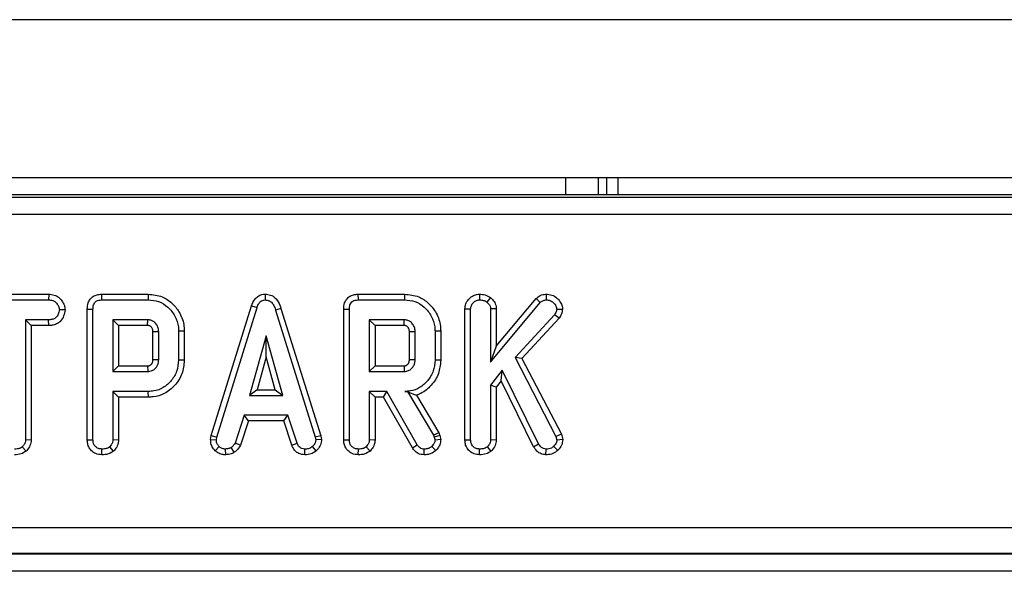
# Model space of a CAD drawing. Units: millimetres. Extents: x -121 to 664, y -32 to 370.
# Drawn here: x 90 to 101, y 183 to 189 of the extents above; entities that cross this region are included whole.
import ezdxf

# ---------------------------------------------------------------- set-up
doc = ezdxf.new("R2010")
doc.units = ezdxf.units.MM

msp = doc.modelspace()

# ---------------------------------------------------------------- linework, layer by layer
at = {"color": 7, "linetype": 'Continuous', "lineweight": 25}
for p, q in [((249.358493, 189.325448), (49.358493, 189.325448)), ((49.358493, 187.525448), (249.358493, 187.525448)), ((97.008493, 187.525448), (97.008493, 187.325448)), ((49.83293, 187.30095), (148.884056, 187.30095)), ((123.456566, 187.325448), (75.260419, 187.325448)), ((148.884056, 187.10098), (49.83293, 187.10098)), ((89.741081, 186.192038), (90.519756, 186.192038)), ((90.519756, 186.192038), (90.518259, 186.126797)), ((91.121946, 186.192038), (91.123286, 186.126797)), ((91.121946, 186.192038), (91.65419, 186.192038)), ((91.65419, 186.192038), (91.653252, 186.126797)), ((92.98873, 186.192123), (92.989022, 186.126797)), ((94.046055, 186.192038), (94.047394, 186.126797)), ((94.046055, 186.192038), (94.578298, 186.192038)), ((94.578298, 186.192038), (94.57736, 186.126797)), ((95.433372, 186.192073), (95.433891, 186.126797)), ((96.192475, 186.192094), (96.192657, 186.126797)), ((89.74282, 186.126797), (90.518259, 186.126797)), ((91.123286, 186.126797), (91.653252, 186.126797)), ((92.374613, 184.577528), (92.833518, 186.061048)), ((92.833518, 186.061048), (92.895374, 186.040243)), ((94.047394, 186.126797), (94.57736, 186.126797)), ((95.559089, 186.153646), (95.517962, 186.102675)), ((95.558755, 185.416983), (96.124549, 186.097354)), ((95.623996, 185.597471), (96.07727, 186.142536)), ((96.07727, 186.142536), (96.124549, 186.097354)), ((90.706779, 186.013392), (90.64135, 186.013283)), ((90.959785, 186.021863), (91.025026, 186.021088)), ((90.959785, 184.528893), (90.959785, 186.021863)), ((91.025026, 184.529804), (91.025026, 186.021088)), ((92.438127, 184.562084), (92.895374, 186.040243)), ((93.168566, 186.029938), (93.106083, 186.011155)), ((93.106083, 186.011155), (93.559073, 184.560665)), ((93.168566, 186.029938), (93.622393, 184.576766)), ((93.883893, 186.021863), (93.949134, 186.021088)), ((93.883893, 184.528893), (93.883893, 186.021863)), ((93.949134, 184.529804), (93.949134, 186.021088)), ((95.266487, 186.024821), (95.331728, 186.023571)), ((95.266487, 184.528893), (95.266487, 186.024821)), ((95.331728, 184.529804), (95.331728, 186.023571)), ((95.623996, 186.026312), (95.558755, 186.02428)), ((95.558755, 186.02428), (95.558755, 185.416983)), ((95.623996, 186.026312), (95.623996, 185.597471)), ((96.287725, 185.957236), (95.837928, 185.469483)), ((96.339856, 185.91753), (96.287725, 185.957236)), ((96.37913, 186.017491), (96.31362, 186.018959)), ((90.518614, 185.89977), (90.255404, 185.89977)), ((90.255404, 185.89977), (90.255404, 184.52874)), ((90.320645, 185.834529), (90.255404, 185.89977)), ((90.320645, 185.834529), (90.320645, 184.527027)), ((90.519753, 185.834529), (90.320645, 185.834529)), ((90.519753, 185.834529), (90.518614, 185.89977)), ((91.64935, 185.89977), (91.252053, 185.89977)), ((91.252053, 185.89977), (91.252053, 185.3095)), ((91.317294, 185.834529), (91.252053, 185.89977)), ((91.647638, 185.834529), (91.317294, 185.834529)), ((91.317294, 185.834529), (91.317294, 185.374741)), ((94.573458, 185.89977), (94.176161, 185.89977)), ((94.176161, 185.89977), (94.176161, 185.3095)), ((94.241402, 185.834529), (94.176161, 185.89977)), ((94.571746, 185.834529), (94.241402, 185.834529)), ((94.241402, 185.834529), (94.241402, 185.374741)), ((96.339856, 185.91753), (95.916914, 185.458898)), ((91.774215, 185.763554), (91.708974, 185.762267)), ((91.708974, 185.446696), (91.708974, 185.762267)), ((91.774215, 185.445716), (91.774215, 185.763554)), ((92.066483, 185.771693), (92.001242, 185.771003)), ((92.001242, 185.771003), (92.001242, 185.438267)), ((92.066483, 185.771693), (92.066483, 185.437548)), ((92.999664, 185.718148), (92.809529, 185.037067)), ((93.189799, 185.037067), (92.999664, 185.718148)), ((92.999664, 185.475514), (92.999664, 185.718148)), ((94.698323, 185.763554), (94.633082, 185.762267)), ((94.633082, 185.446696), (94.633082, 185.762267)), ((94.698323, 185.445716), (94.698323, 185.763554)), ((94.990591, 185.771693), (94.92535, 185.771003)), ((94.92535, 185.771003), (94.92535, 185.438267)), ((94.990591, 185.771693), (94.990591, 185.437548)), ((95.623996, 185.597471), (95.558755, 185.416983)), ((91.317294, 185.374741), (91.252053, 185.3095)), ((91.317294, 185.374741), (91.647459, 185.374741)), ((92.066483, 185.437548), (92.001242, 185.438267)), ((92.999664, 185.475514), (92.895478, 185.102308)), ((93.103851, 185.102308), (92.999664, 185.475514)), ((94.241402, 185.374741), (94.176161, 185.3095)), ((94.241402, 185.374741), (94.571567, 185.374741)), ((94.990591, 185.437548), (94.92535, 185.438267)), ((95.916914, 185.458898), (95.837928, 185.469483)), ((95.837928, 185.469483), (96.304752, 184.569533)), ((95.916914, 185.458898), (96.366039, 184.59307)), ((91.252053, 185.3095), (91.64935, 185.3095)), ((94.176161, 185.3095), (94.573458, 185.3095)), ((95.691424, 185.325463), (95.558755, 185.153773)), ((95.679074, 185.202781), (95.691424, 185.325463)), ((96.106103, 184.482625), (95.691424, 185.325463)), ((95.558755, 185.153773), (95.558755, 184.529094)), ((95.623996, 185.131504), (95.558755, 185.153773)), ((95.679074, 185.202781), (95.623996, 185.131504)), ((96.0495, 184.449889), (95.679074, 185.202781)), ((91.252053, 185.082473), (91.252053, 184.529094)), ((91.65609, 185.082473), (91.252053, 185.082473)), ((91.317294, 185.017232), (91.252053, 185.082473)), ((91.657029, 185.017232), (91.65609, 185.082473)), ((92.895478, 185.102308), (92.809529, 185.037067)), ((92.809529, 185.037067), (93.189799, 185.037067)), ((92.895478, 185.102308), (93.103851, 185.102308)), ((93.103851, 185.102308), (93.189799, 185.037067)), ((94.375164, 185.082473), (94.176161, 185.082473)), ((94.176161, 185.082473), (94.176161, 184.529094)), ((94.241402, 185.017232), (94.176161, 185.082473)), ((94.337232, 185.017232), (94.375164, 185.082473)), ((94.72209, 184.473047), (94.375164, 185.082473)), ((94.610722, 185.083129), (94.579843, 185.082473)), ((94.579843, 185.082473), (94.61035, 185.082473)), ((94.610722, 185.083129), (94.61035, 185.082473)), ((94.61035, 185.082473), (94.909387, 184.582304)), ((94.712919, 185.038054), (94.968706, 184.610224)), ((95.623996, 185.131504), (95.623996, 184.527307)), ((91.657029, 185.017232), (91.317294, 185.017232)), ((91.317294, 185.017232), (91.317294, 184.527307)), ((94.337232, 185.017232), (94.241402, 185.017232)), ((94.241402, 185.017232), (94.241402, 184.527307)), ((94.666749, 184.438387), (94.337232, 185.017232)), ((92.74958, 184.81004), (92.644934, 184.491848)), ((92.796802, 184.744799), (92.705654, 184.467647)), ((93.246911, 184.81004), (92.74958, 184.81004)), ((92.796802, 184.744799), (92.74958, 184.81004)), ((93.199705, 184.744799), (92.796802, 184.744799)), ((93.199705, 184.744799), (93.246911, 184.81004)), ((93.290815, 184.46807), (93.199705, 184.744799)), ((93.351556, 184.492202), (93.246911, 184.81004)), ((94.968706, 184.610224), (94.909387, 184.582304)), ((94.968706, 184.610224), (94.979806, 184.578945)), ((96.366039, 184.59307), (96.304752, 184.569533)), ((96.366039, 184.59307), (96.38181, 184.532531)), ((90.320645, 184.527027), (90.255404, 184.52874)), ((90.959785, 184.528893), (91.025026, 184.529804)), ((91.317294, 184.527307), (91.252053, 184.529094)), ((92.36654, 184.532412), (92.374613, 184.577528)), ((92.36654, 184.532412), (92.432097, 184.528385)), ((92.374613, 184.577528), (92.438127, 184.562084)), ((92.432097, 184.528385), (92.438127, 184.562084)), ((92.705654, 184.467647), (92.644934, 184.491848)), ((93.290815, 184.46807), (93.351556, 184.492202)), ((93.622393, 184.576766), (93.559073, 184.560665)), ((93.559073, 184.560665), (93.565458, 184.528385)), ((93.631117, 184.532664), (93.565458, 184.528385)), ((93.622393, 184.576766), (93.631117, 184.532664)), ((93.883893, 184.528893), (93.949134, 184.529804)), ((94.241402, 184.527307), (94.176161, 184.529094)), ((94.909387, 184.582304), (94.917191, 184.560311)), ((94.979806, 184.578945), (94.917191, 184.560311)), ((94.917191, 184.560311), (94.92535, 184.526611)), ((94.991135, 184.532151), (94.92535, 184.526611)), ((94.979806, 184.578945), (94.991135, 184.532151)), ((95.266487, 184.528893), (95.331728, 184.529804)), ((95.623996, 184.527307), (95.558755, 184.529094)), ((96.0495, 184.449889), (96.106103, 184.482625)), ((96.304752, 184.569533), (96.315749, 184.527321)), ((96.38181, 184.532531), (96.315749, 184.527321)), ((90.262925, 184.401921), (90.218512, 184.44999)), ((91.126722, 184.358791), (91.127188, 184.424094)), ((91.260024, 184.401907), (91.215516, 184.44999)), ((92.419216, 184.406103), (92.464022, 184.453537)), ((92.538442, 184.358658), (92.535323, 184.424094)), ((92.636865, 184.387121), (92.600239, 184.441476)), ((93.441403, 184.358757), (93.442722, 184.424094)), ((93.571734, 184.404636), (93.527502, 184.452827)), ((94.05083, 184.358791), (94.051296, 184.424094)), ((94.184132, 184.401907), (94.139624, 184.44999)), ((94.666749, 184.438387), (94.72209, 184.473047)), ((94.8008, 184.35878), (94.801904, 184.424094)), ((94.933442, 184.406704), (94.888458, 184.454246)), ((95.433424, 184.358791), (95.433891, 184.424094)), ((95.566727, 184.401907), (95.522218, 184.44999)), ((96.19062, 184.358734), (96.191593, 184.424094)), ((96.324645, 184.409864), (96.278147, 184.455665)), ((49.63296, 183.53073), (149.084025, 183.53073)), ((49.629347, 183.228878), (149.087638, 183.228878)), ((149.08574, 183.230776), (49.631245, 183.230776)), ((149.094498, 183.028909), (49.622487, 183.028909))]:
    msp.add_line(p, q, dxfattribs=at)
at = {"color": 8, "linetype": 'Continuous', "lineweight": 25}
for p, q in [((96.416873, 187.325448), (96.416873, 187.525448)), ((96.787683, 187.525448), (96.787683, 187.325448)), ((96.883493, 187.325448), (96.883493, 187.525448))]:
    msp.add_line(p, q, dxfattribs=at)
at = {"color": 7, "linetype": 'Continuous', "lineweight": 25, "flags": 128}
for points in [[(91.647459, 185.374741), (91.64804, 185.354912), (91.648697, 185.332206), (91.64935, 185.3095)], [(91.708974, 185.446696), (91.728802, 185.446392), (91.751509, 185.446052), (91.774215, 185.445716)], [(94.571567, 185.374741), (94.572148, 185.354912), (94.572805, 185.332206), (94.573458, 185.3095)], [(94.633082, 185.446696), (94.652911, 185.446392), (94.675617, 185.446052), (94.698323, 185.445716)]]:
    msp.add_lwpolyline(points, dxfattribs=at)
at = {"color": 7, "linetype": 'Continuous', "lineweight": 25}
for points, knots in [([(90.519756, 186.192038), (90.541197, 186.190299), (90.580947, 186.187076), (90.633831, 186.159776), (90.672511, 186.116988), (90.701073, 186.067583), (90.705024, 186.030059), (90.706779, 186.013392)], [0, 0, 0, 0, 0.224206592, 0.415647002, 0.607096553, 0.825491308, 1, 1, 1, 1]), ([(90.959785, 186.021863), (90.961487, 186.045758), (90.964364, 186.086128), (90.991353, 186.137354), (91.027751, 186.169676), (91.073113, 186.188687), (91.105037, 186.190878), (91.121946, 186.192038)], [0, 0, 0, 0, 0.268389445, 0.453437003, 0.639567662, 0.809082249, 1, 1, 1, 1]), ([(91.65419, 186.192038), (91.709545, 186.186529), (91.808594, 186.176673), (91.928496, 186.094647), (92.015653, 185.987836), (92.061493, 185.873651), (92.065234, 185.797205), (92.066483, 185.771693)], [0, 0, 0, 0, 0.251908484, 0.450747977, 0.648495002, 0.882691878, 1, 1, 1, 1]), ([(92.833518, 186.061048), (92.843564, 186.085807), (92.860036, 186.126402), (92.904186, 186.16916), (92.94715, 186.189108), (92.976435, 186.191231), (92.98873, 186.192123)], [0, 0, 0, 0, 0.364041532, 0.5968962, 0.830760326, 1, 1, 1, 1]), ([(92.98873, 186.192123), (93.009397, 186.190173), (93.05137, 186.186213), (93.104034, 186.152263), (93.14529, 186.098826), (93.159941, 186.055464), (93.168566, 186.029938)], [0, 0, 0, 0, 0.235560013, 0.478419082, 0.692961055, 1, 1, 1, 1]), ([(93.883893, 186.021863), (93.885596, 186.045758), (93.888472, 186.086128), (93.915461, 186.137354), (93.951859, 186.169676), (93.997221, 186.188687), (94.029145, 186.190878), (94.046055, 186.192038)], [0, 0, 0, 0, 0.268389445, 0.453437003, 0.639567662, 0.809082249, 1, 1, 1, 1]), ([(94.578298, 186.192038), (94.633653, 186.186529), (94.732702, 186.176673), (94.852604, 186.094647), (94.939761, 185.987836), (94.985601, 185.873651), (94.989342, 185.797205), (94.990591, 185.771693)], [0, 0, 0, 0, 0.251908484, 0.450747977, 0.648495002, 0.882691878, 1, 1, 1, 1]), ([(95.266487, 186.024821), (95.268515, 186.044188), (95.272616, 186.083369), (95.304741, 186.13401), (95.348082, 186.170335), (95.393101, 186.189779), (95.421924, 186.191421), (95.433372, 186.192073)], [0, 0, 0, 0, 0.221951473, 0.44901204, 0.668705626, 0.868415058, 1, 1, 1, 1]), ([(95.433372, 186.192073), (95.454894, 186.190993), (95.49994, 186.188733), (95.538797, 186.165683), (95.559089, 186.153646)], [0, 0, 0, 0, 0.477789221, 1, 1, 1, 1]), ([(96.07727, 186.142536), (96.092666, 186.155446), (96.123825, 186.181573), (96.167229, 186.191107), (96.190004, 186.191998), (96.192475, 186.192094)], [0, 0, 0, 0, 0.465458963, 0.94199917, 1, 1, 1, 1]), ([(96.192475, 186.192094), (96.214342, 186.190293), (96.258741, 186.186636), (96.315034, 186.151732), (96.353796, 186.105943), (96.375949, 186.060001), (96.378196, 186.029963), (96.37913, 186.017491)], [0, 0, 0, 0, 0.2312448477, 0.4695020865, 0.6807796664, 0.867453578, 1, 1, 1, 1]), ([(90.518259, 186.126797), (90.5344, 186.125644), (90.561804, 186.123686), (90.59928, 186.102966), (90.622784, 186.072621), (90.63892, 186.041297), (90.640669, 186.021135), (90.64135, 186.013283)], [0, 0, 0, 0, 0.259324401, 0.440284104, 0.674186108, 0.873111108, 1, 1, 1, 1]), ([(91.025026, 186.021088), (91.025926, 186.037472), (91.027319, 186.0628), (91.042234, 186.094199), (91.062821, 186.113762), (91.091286, 186.125021), (91.112263, 186.126185), (91.123286, 186.126797)], [0, 0, 0, 0, 0.29528491, 0.456475125, 0.619377054, 0.800002423, 1, 1, 1, 1]), ([(91.653252, 186.126797), (91.69396, 186.123486), (91.775855, 186.116826), (91.885183, 186.047396), (91.96476, 185.945455), (91.998932, 185.84554), (92.000754, 185.786746), (92.001242, 185.771003)], [0, 0, 0, 0, 0.219545879, 0.441667369, 0.680187732, 0.914367394, 1, 1, 1, 1]), ([(92.895374, 186.040243), (92.900079, 186.052683), (92.909544, 186.077707), (92.931423, 186.106618), (92.958202, 186.123037), (92.977207, 186.12617), (92.987438, 186.126713), (92.989022, 186.126797)], [0, 0, 0, 0, 0.29105799, 0.585477293, 0.775222296, 0.965189852, 1, 1, 1, 1]), ([(92.989022, 186.126797), (93.003776, 186.125254), (93.029997, 186.122512), (93.064041, 186.098688), (93.089916, 186.061295), (93.100208, 186.029376), (93.106083, 186.011155)], [0, 0, 0, 0, 0.245904766, 0.437038825, 0.678644761, 1, 1, 1, 1]), ([(93.949134, 186.021088), (93.950035, 186.037472), (93.951427, 186.0628), (93.966342, 186.094199), (93.986929, 186.113762), (94.015394, 186.125021), (94.036371, 186.126185), (94.047394, 186.126797)], [0, 0, 0, 0, 0.2952849103, 0.4564751254, 0.6193770545, 0.8000024229, 1, 1, 1, 1]), ([(94.57736, 186.126797), (94.618069, 186.123486), (94.699963, 186.116826), (94.809291, 186.047396), (94.888868, 185.945455), (94.92304, 185.84554), (94.924862, 185.786746), (94.92535, 185.771003)], [0, 0, 0, 0, 0.219545879, 0.441667369, 0.680187732, 0.914367394, 1, 1, 1, 1]), ([(95.331728, 186.023571), (95.333241, 186.037072), (95.336276, 186.064147), (95.360423, 186.096418), (95.390313, 186.118684), (95.416472, 186.126193), (95.430918, 186.126694), (95.433891, 186.126797)], [0, 0, 0, 0, 0.251093916, 0.5035413798, 0.7285087753, 0.9441384781, 1, 1, 1, 1]), ([(95.433891, 186.126797), (95.448085, 186.125975), (95.469871, 186.124713), (95.49839, 186.115522), (95.511354, 186.107013), (95.517962, 186.102675)], [0, 0, 0, 0, 0.47831768, 0.734112079, 1, 1, 1, 1]), ([(95.517962, 186.102675), (95.527876, 186.092632), (95.545083, 186.075201), (95.55744, 186.046497), (95.558404, 186.030222), (95.558755, 186.02428)], [0, 0, 0, 0, 0.463257818, 0.804045217, 1, 1, 1, 1]), ([(95.559089, 186.153646), (95.573104, 186.139601), (95.601523, 186.11112), (95.621442, 186.064302), (95.623401, 186.035165), (95.623996, 186.026312)], [0, 0, 0, 0, 0.403817481, 0.818856683, 1, 1, 1, 1]), ([(96.124549, 186.097354), (96.133658, 186.105034), (96.151992, 186.120491), (96.177657, 186.126191), (96.191111, 186.126734), (96.192657, 186.126797)], [0, 0, 0, 0, 0.4663410238, 0.9386419767, 1, 1, 1, 1]), ([(96.192657, 186.126797), (96.207564, 186.125676), (96.237572, 186.123419), (96.277133, 186.096695), (96.306782, 186.061248), (96.311565, 186.031666), (96.31362, 186.018959)], [0, 0, 0, 0, 0.248565117, 0.500392769, 0.78539279, 1, 1, 1, 1]), ([(90.64135, 186.013283), (90.637971, 185.996274), (90.631549, 185.963953), (90.607106, 185.926224), (90.572594, 185.905773), (90.543205, 185.900567), (90.524215, 185.899952), (90.518614, 185.89977)], [0, 0, 0, 0, 0.277940488, 0.528136207, 0.694013123, 0.909735462, 1, 1, 1, 1]), ([(90.706779, 186.013392), (90.702942, 185.989686), (90.69519, 185.941784), (90.658902, 185.884478), (90.610342, 185.850259), (90.56389, 185.83639), (90.53332, 185.835101), (90.519753, 185.834529)], [0, 0, 0, 0, 0.248958959, 0.503056152, 0.68132318, 0.858579813, 1, 1, 1, 1]), ([(96.31362, 186.018959), (96.31276, 186.012662), (96.31109, 186.000444), (96.301745, 185.979703), (96.293162, 185.965949), (96.287725, 185.957236)], [0, 0, 0, 0, 0.280463744, 0.544172452, 1, 1, 1, 1]), ([(96.37913, 186.017491), (96.376237, 186.000125), (96.370231, 185.964063), (96.350227, 185.933418), (96.339856, 185.91753)], [0, 0, 0, 0, 0.481569996, 1, 1, 1, 1]), ([(91.647638, 185.834529), (91.647815, 185.841034), (91.648201, 185.855159), (91.648767, 185.876906), (91.649156, 185.892149), (91.64935, 185.89977)], [0, 0, 0, 0, 0.299100347, 0.649550171, 1, 1, 1, 1]), ([(91.708974, 185.762267), (91.708808, 185.766993), (91.708516, 185.775337), (91.706737, 185.787228), (91.703076, 185.797471), (91.697922, 185.806991), (91.691614, 185.814948), (91.684229, 185.823087), (91.673987, 185.829974), (91.660953, 185.834072), (91.651903, 185.834383), (91.647638, 185.834529)], [0, 0, 0, 0, 0.133026861, 0.234870247, 0.336764803, 0.437443001, 0.538025045, 0.621747022, 0.74593688, 0.88024772, 1, 1, 1, 1]), ([(91.774215, 185.763554), (91.77387, 185.772523), (91.773353, 185.785981), (91.769212, 185.806335), (91.7629, 185.824296), (91.752427, 185.843365), (91.739029, 185.860326), (91.720504, 185.878736), (91.692531, 185.894408), (91.666164, 185.898967), (91.651494, 185.899668), (91.64935, 185.89977)], [0, 0, 0, 0, 0.130514138, 0.195825828, 0.301960256, 0.406674738, 0.51132145, 0.61596741, 0.78588673, 0.96870653, 1, 1, 1, 1]), ([(94.571746, 185.834529), (94.571924, 185.841034), (94.572309, 185.855159), (94.572875, 185.876906), (94.573264, 185.892149), (94.573458, 185.89977)], [0, 0, 0, 0, 0.299100347, 0.649550171, 1, 1, 1, 1]), ([(94.633082, 185.762267), (94.632916, 185.766993), (94.632624, 185.775337), (94.630846, 185.787228), (94.627184, 185.797471), (94.622031, 185.806991), (94.615723, 185.814948), (94.608337, 185.823087), (94.598095, 185.829974), (94.585061, 185.834072), (94.576012, 185.834383), (94.571746, 185.834529)], [0, 0, 0, 0, 0.133026859, 0.234870246, 0.336764802, 0.437443, 0.538025044, 0.621747021, 0.74593688, 0.88024772, 1, 1, 1, 1]), ([(94.698323, 185.763554), (94.697978, 185.772523), (94.697462, 185.785981), (94.69332, 185.806335), (94.687008, 185.824296), (94.676535, 185.843365), (94.663137, 185.860326), (94.644612, 185.878736), (94.616639, 185.894408), (94.590272, 185.898967), (94.575602, 185.899668), (94.573458, 185.89977)], [0, 0, 0, 0, 0.130514138, 0.195825828, 0.301960256, 0.406674738, 0.51132145, 0.61596741, 0.78588673, 0.96870653, 1, 1, 1, 1]), ([(91.647459, 185.374741), (91.650799, 185.374934), (91.656121, 185.375242), (91.663402, 185.376183), (91.670212, 185.378313), (91.67766, 185.381775), (91.685295, 185.387068), (91.691935, 185.393409), (91.697762, 185.400459), (91.701292, 185.407176), (91.70415, 185.414084), (91.706083, 185.419749), (91.707846, 185.427023), (91.708618, 185.435573), (91.708844, 185.44263), (91.708974, 185.446696)], [0, 0, 0, 0, 0.093891742, 0.149566942, 0.205324526, 0.293288163, 0.378993127, 0.464600202, 0.550235229, 0.634308325, 0.676180861, 0.759991912, 0.801875446, 0.88583991, 1, 1, 1, 1]), ([(91.64935, 185.3095), (91.666292, 185.311426), (91.697375, 185.314961), (91.729212, 185.337499), (91.747588, 185.357653), (91.758208, 185.374233), (91.764454, 185.388802), (91.771633, 185.409853), (91.773734, 185.428265), (91.77415, 185.443358), (91.774215, 185.445716)], [0, 0, 0, 0, 0.24457772, 0.448715709, 0.54955608, 0.641778368, 0.733902966, 0.77987292, 0.965613513, 1, 1, 1, 1]), ([(92.001242, 185.438267), (91.997309, 185.396477), (91.989417, 185.312611), (91.922534, 185.20379), (91.832611, 185.121366), (91.73611, 185.085982), (91.67731, 185.083403), (91.65609, 185.082473)], [0, 0, 0, 0, 0.226759742, 0.455085761, 0.678748184, 0.88406249, 1, 1, 1, 1]), ([(92.066483, 185.437548), (92.061074, 185.385312), (92.050196, 185.280268), (91.963019, 185.146944), (91.847377, 185.053186), (91.737124, 185.020101), (91.675062, 185.017878), (91.657029, 185.017232)], [0, 0, 0, 0, 0.239788043, 0.482207251, 0.712947676, 0.916595706, 1, 1, 1, 1]), ([(94.571567, 185.374741), (94.574908, 185.374934), (94.58023, 185.375242), (94.58751, 185.376183), (94.59432, 185.378313), (94.601768, 185.381775), (94.609403, 185.387068), (94.616043, 185.393409), (94.62187, 185.400459), (94.6254, 185.407176), (94.628258, 185.414084), (94.630191, 185.419749), (94.631954, 185.427023), (94.632726, 185.435573), (94.632952, 185.44263), (94.633082, 185.446696)], [0, 0, 0, 0, 0.093891742, 0.149566942, 0.205324525, 0.293288163, 0.378993127, 0.464600202, 0.550235229, 0.634308325, 0.676180861, 0.759991911, 0.801875446, 0.88583991, 1, 1, 1, 1]), ([(94.573458, 185.3095), (94.5904, 185.311426), (94.621483, 185.314961), (94.65332, 185.337499), (94.671696, 185.357653), (94.682317, 185.374233), (94.688562, 185.388802), (94.695742, 185.409853), (94.697843, 185.428265), (94.698258, 185.443358), (94.698323, 185.445716)], [0, 0, 0, 0, 0.244577704, 0.44871569, 0.549556061, 0.641778348, 0.733902945, 0.779872899, 0.96561349, 1, 1, 1, 1]), ([(94.92535, 185.438267), (94.921422, 185.396502), (94.913539, 185.312684), (94.846723, 185.203902), (94.756826, 185.121425), (94.66017, 185.085932), (94.601184, 185.083392), (94.579843, 185.082473)], [0, 0, 0, 0, 0.226482977, 0.454531478, 0.6779616, 0.883486992, 1, 1, 1, 1]), ([(94.990591, 185.437548), (94.985377, 185.386193), (94.974759, 185.281614), (94.888553, 185.149153), (94.79378, 185.06957), (94.730191, 185.044786), (94.712919, 185.038054)], [0, 0, 0, 0, 0.296550775, 0.603886375, 0.892408283, 1, 1, 1, 1]), ([(94.610722, 185.083129), (94.625063, 185.075945), (94.652546, 185.062179), (94.686069, 185.048168), (94.705509, 185.040845), (94.712919, 185.038054)], [0, 0, 0, 0, 0.403096846, 0.772474573, 1, 1, 1, 1]), ([(90.255404, 184.52874), (90.254546, 184.519245), (90.252459, 184.496138), (90.236648, 184.469697), (90.223, 184.454866), (90.218512, 184.44999)], [0, 0, 0, 0, 0.318862789, 0.776028706, 1, 1, 1, 1]), ([(90.320645, 184.527027), (90.317697, 184.505282), (90.311769, 184.461569), (90.282428, 184.422855), (90.265244, 184.40441), (90.262925, 184.401921)], [0, 0, 0, 0, 0.461293196, 0.927305427, 1, 1, 1, 1]), ([(91.126722, 184.358791), (91.102727, 184.361672), (91.059984, 184.366804), (91.007514, 184.401715), (90.975146, 184.445482), (90.961325, 184.490308), (90.960233, 184.517666), (90.959785, 184.528893)], [0, 0, 0, 0, 0.2693455644, 0.479801677, 0.691145613, 0.8732452932, 1, 1, 1, 1]), ([(91.127188, 184.424094), (91.113255, 184.425565), (91.087656, 184.428268), (91.057381, 184.44698), (91.035698, 184.471954), (91.026051, 184.500889), (91.025327, 184.521305), (91.025026, 184.529804)], [0, 0, 0, 0, 0.251742542, 0.462544584, 0.62875449, 0.845451539, 1, 1, 1, 1]), ([(91.252053, 184.529094), (91.25141, 184.520656), (91.249825, 184.499848), (91.235525, 184.472673), (91.221448, 184.456715), (91.215516, 184.44999)], [0, 0, 0, 0, 0.282989532, 0.6978042459, 1, 1, 1, 1]), ([(91.317294, 184.527307), (91.315365, 184.509708), (91.311212, 184.471823), (91.285888, 184.430473), (91.266183, 184.40871), (91.260024, 184.401907)], [0, 0, 0, 0, 0.373555749, 0.804173518, 1, 1, 1, 1]), ([(92.419216, 184.406103), (92.406428, 184.420142), (92.380622, 184.448472), (92.368262, 184.495443), (92.366957, 184.523447), (92.36654, 184.532412)], [0, 0, 0, 0, 0.4004326085, 0.8080605029, 1, 1, 1, 1]), ([(92.464022, 184.453537), (92.455299, 184.463055), (92.437778, 184.482172), (92.433014, 184.510873), (92.432222, 184.525993), (92.432097, 184.528385)], [0, 0, 0, 0, 0.454953856, 0.91378855, 1, 1, 1, 1]), ([(92.644934, 184.491848), (92.640031, 184.483334), (92.6319, 184.469216), (92.615091, 184.453824), (92.6052, 184.445601), (92.600239, 184.441476)], [0, 0, 0, 0, 0.430865907, 0.714497616, 1, 1, 1, 1]), ([(93.442722, 184.424094), (93.430737, 184.425294), (93.410745, 184.427296), (93.384967, 184.439963), (93.365979, 184.46213), (93.357025, 184.480799), (93.351556, 184.492202)], [0, 0, 0, 0, 0.294608719, 0.491434806, 0.689335745, 1, 1, 1, 1]), ([(93.565458, 184.528385), (93.563941, 184.517461), (93.560468, 184.492446), (93.542375, 184.4686), (93.530132, 184.455617), (93.527502, 184.452827)], [0, 0, 0, 0, 0.378390475, 0.866449844, 1, 1, 1, 1]), ([(93.631117, 184.532664), (93.628813, 184.512101), (93.624157, 184.470547), (93.595549, 184.429691), (93.576482, 184.409631), (93.571734, 184.404636)], [0, 0, 0, 0, 0.423872482, 0.85654008, 1, 1, 1, 1]), ([(94.05083, 184.358791), (94.026835, 184.361672), (93.984092, 184.366804), (93.931622, 184.401715), (93.899254, 184.445482), (93.885433, 184.490308), (93.884341, 184.517666), (93.883893, 184.528893)], [0, 0, 0, 0, 0.269345564, 0.479801677, 0.691145613, 0.873245293, 1, 1, 1, 1]), ([(94.051296, 184.424094), (94.037364, 184.425565), (94.011764, 184.428268), (93.981489, 184.44698), (93.959806, 184.471954), (93.950159, 184.500889), (93.949435, 184.521305), (93.949134, 184.529804)], [0, 0, 0, 0, 0.251742542, 0.462544584, 0.62875449, 0.845451538, 1, 1, 1, 1]), ([(94.176161, 184.529094), (94.175518, 184.520656), (94.173933, 184.499848), (94.159633, 184.472673), (94.145556, 184.456715), (94.139624, 184.44999)], [0, 0, 0, 0, 0.282989532, 0.697804246, 1, 1, 1, 1]), ([(94.241402, 184.527307), (94.239473, 184.509708), (94.23532, 184.471823), (94.209996, 184.430473), (94.190291, 184.40871), (94.184132, 184.401907)], [0, 0, 0, 0, 0.373555749, 0.804173518, 1, 1, 1, 1]), ([(94.92535, 184.526611), (94.924681, 184.519862), (94.922843, 184.501309), (94.908119, 184.476798), (94.894433, 184.4611), (94.888458, 184.454246)], [0, 0, 0, 0, 0.243649886, 0.669768303, 1, 1, 1, 1]), ([(94.991135, 184.532151), (94.988844, 184.512352), (94.984218, 184.472371), (94.95668, 184.432357), (94.938348, 184.41212), (94.933442, 184.406704)], [0, 0, 0, 0, 0.418096375, 0.844275659, 1, 1, 1, 1]), ([(95.433424, 184.358791), (95.412762, 184.360968), (95.370854, 184.365383), (95.317123, 184.398363), (95.282389, 184.444181), (95.268099, 184.489657), (95.266961, 184.517358), (95.266487, 184.528893)], [0, 0, 0, 0, 0.232516825, 0.47160426, 0.687325334, 0.869799287, 1, 1, 1, 1]), ([(95.433891, 184.424094), (95.420491, 184.425479), (95.393545, 184.428263), (95.361826, 184.448193), (95.340207, 184.47642), (95.332428, 184.504339), (95.331907, 184.523286), (95.331728, 184.529804)], [0, 0, 0, 0, 0.242751539, 0.488169222, 0.654963092, 0.881306794, 1, 1, 1, 1]), ([(95.558755, 184.529094), (95.557722, 184.518676), (95.555336, 184.494607), (95.538902, 184.468584), (95.526035, 184.454244), (95.522218, 184.44999)], [0, 0, 0, 0, 0.349279838, 0.806965689, 1, 1, 1, 1]), ([(95.623996, 184.527307), (95.621075, 184.505488), (95.6152, 184.461613), (95.585793, 184.422994), (95.568923, 184.404336), (95.566727, 184.401907)], [0, 0, 0, 0, 0.462502441, 0.930029252, 1, 1, 1, 1]), ([(96.191593, 184.424094), (96.181217, 184.425169), (96.160352, 184.427332), (96.129749, 184.448819), (96.114938, 184.469994), (96.106103, 184.482625)], [0, 0, 0, 0, 0.2852815534, 0.5736736704, 1, 1, 1, 1]), ([(96.315749, 184.527321), (96.314733, 184.518847), (96.312694, 184.501838), (96.298397, 184.477496), (96.285379, 184.463462), (96.278147, 184.455665)], [0, 0, 0, 0, 0.306133087, 0.61454121, 1, 1, 1, 1]), ([(96.38181, 184.532531), (96.379152, 184.510968), (96.373764, 184.46725), (96.343479, 184.430028), (96.326593, 184.411949), (96.324645, 184.409864)], [0, 0, 0, 0, 0.462665621, 0.938046377, 1, 1, 1, 1]), ([(90.262925, 184.401921), (90.244357, 184.389215), (90.204457, 184.361911), (90.155983, 184.359878), (90.130066, 184.358791)], [0, 0, 0, 0, 0.465366176, 1, 1, 1, 1]), ([(90.218512, 184.44999), (90.211686, 184.444861), (90.194865, 184.432223), (90.163452, 184.425505), (90.140821, 184.424535), (90.130539, 184.424094)], [0, 0, 0, 0, 0.2714857902, 0.6690230872, 1, 1, 1, 1]), ([(91.260024, 184.401907), (91.241087, 184.389041), (91.211669, 184.369055), (91.164211, 184.360357), (91.139237, 184.359313), (91.126722, 184.358791)], [0, 0, 0, 0, 0.474086109, 0.736463794, 1, 1, 1, 1]), ([(91.215516, 184.44999), (91.208313, 184.444725), (91.190652, 184.431816), (91.159081, 184.425413), (91.136736, 184.424489), (91.127188, 184.424094)], [0, 0, 0, 0, 0.2828848965, 0.6935967826, 1, 1, 1, 1]), ([(92.538442, 184.358658), (92.524878, 184.359374), (92.493335, 184.361037), (92.451422, 184.378106), (92.428527, 184.398009), (92.419216, 184.406103)], [0, 0, 0, 0, 0.3091960301, 0.7190469049, 1, 1, 1, 1]), ([(92.535323, 184.424094), (92.523009, 184.425164), (92.49825, 184.427314), (92.475703, 184.442802), (92.465335, 184.45233), (92.464022, 184.453537)], [0, 0, 0, 0, 0.4635564484, 0.9320569191, 1, 1, 1, 1]), ([(92.600239, 184.441476), (92.590086, 184.437102), (92.574633, 184.430444), (92.552398, 184.426526), (92.54102, 184.424906), (92.535323, 184.424094)], [0, 0, 0, 0, 0.488909822, 0.744104238, 1, 1, 1, 1]), ([(92.636865, 184.387121), (92.625515, 184.381263), (92.604429, 184.370379), (92.570543, 184.363204), (92.5491, 184.360168), (92.538442, 184.358658)], [0, 0, 0, 0, 0.369594228, 0.686660896, 1, 1, 1, 1]), ([(92.705654, 184.467647), (92.692229, 184.446257), (92.673128, 184.415823), (92.645172, 184.393696), (92.636865, 184.387121)], [0, 0, 0, 0, 0.702854976, 1, 1, 1, 1]), ([(93.441403, 184.358757), (93.417427, 184.361686), (93.377715, 184.366537), (93.327621, 184.401639), (93.304788, 184.438024), (93.293596, 184.462091), (93.290815, 184.46807)], [0, 0, 0, 0, 0.360408188, 0.59693802, 0.899868001, 1, 1, 1, 1]), ([(93.571734, 184.404636), (93.560185, 184.395738), (93.533173, 184.374924), (93.486938, 184.360674), (93.454461, 184.359307), (93.441403, 184.358757)], [0, 0, 0, 0, 0.308690132, 0.722048938, 1, 1, 1, 1]), ([(93.527502, 184.452827), (93.515748, 184.444482), (93.492185, 184.427753), (93.460877, 184.424768), (93.444689, 184.424167), (93.442722, 184.424094)], [0, 0, 0, 0, 0.4665118942, 0.9351623535, 1, 1, 1, 1]), ([(94.184132, 184.401907), (94.165195, 184.389041), (94.135777, 184.369055), (94.08832, 184.360357), (94.063345, 184.359313), (94.05083, 184.358791)], [0, 0, 0, 0, 0.474086109, 0.736463794, 1, 1, 1, 1]), ([(94.139624, 184.44999), (94.132421, 184.444725), (94.11476, 184.431816), (94.083189, 184.425413), (94.060844, 184.424489), (94.051296, 184.424094)], [0, 0, 0, 0, 0.282884897, 0.693596782, 1, 1, 1, 1]), ([(94.8008, 184.35878), (94.777371, 184.361584), (94.737152, 184.366396), (94.692863, 184.401001), (94.675061, 184.426488), (94.666749, 184.438387)], [0, 0, 0, 0, 0.426607646, 0.732318364, 1, 1, 1, 1]), ([(94.801904, 184.424094), (94.79364, 184.424656), (94.777001, 184.425787), (94.752074, 184.436412), (94.734803, 184.45448), (94.725689, 184.467791), (94.72209, 184.473047)], [0, 0, 0, 0, 0.251786305, 0.506989731, 0.805333817, 1, 1, 1, 1]), ([(94.933442, 184.406704), (94.915831, 184.3937), (94.887619, 184.372869), (94.840466, 184.360411), (94.814115, 184.359328), (94.8008, 184.35878)], [0, 0, 0, 0, 0.45111192, 0.722648002, 1, 1, 1, 1]), ([(94.888458, 184.454246), (94.880171, 184.447853), (94.861518, 184.433461), (94.830472, 184.425066), (94.809693, 184.424359), (94.801904, 184.424094)], [0, 0, 0, 0, 0.33322552, 0.750071154, 1, 1, 1, 1]), ([(95.566727, 184.401907), (95.548008, 184.389209), (95.507903, 184.362006), (95.459327, 184.359909), (95.433424, 184.358791)], [0, 0, 0, 0, 0.4667503272, 1, 1, 1, 1]), ([(95.522218, 184.44999), (95.514118, 184.444213), (95.494449, 184.430189), (95.462534, 184.425233), (95.441208, 184.424385), (95.433891, 184.424094)], [0, 0, 0, 0, 0.315053875, 0.764984672, 1, 1, 1, 1]), ([(96.19062, 184.358734), (96.171831, 184.360952), (96.133756, 184.365448), (96.084085, 184.400444), (96.061285, 184.43304), (96.0495, 184.449889)], [0, 0, 0, 0, 0.3200353777, 0.6485310006, 1, 1, 1, 1]), ([(96.324645, 184.409864), (96.307111, 184.395376), (96.27181, 184.366207), (96.221199, 184.360111), (96.194639, 184.358915), (96.19062, 184.358734)], [0, 0, 0, 0, 0.45579493, 0.917657144, 1, 1, 1, 1]), ([(96.278147, 184.455665), (96.270215, 184.44852), (96.254286, 184.434173), (96.222918, 184.425688), (96.20196, 184.424622), (96.191593, 184.424094)], [0, 0, 0, 0, 0.333944795, 0.670557184, 1, 1, 1, 1])]:
    msp.add_open_spline(points, degree=3, knots=knots, dxfattribs=at)

doc.saveas('drawing.dxf')
